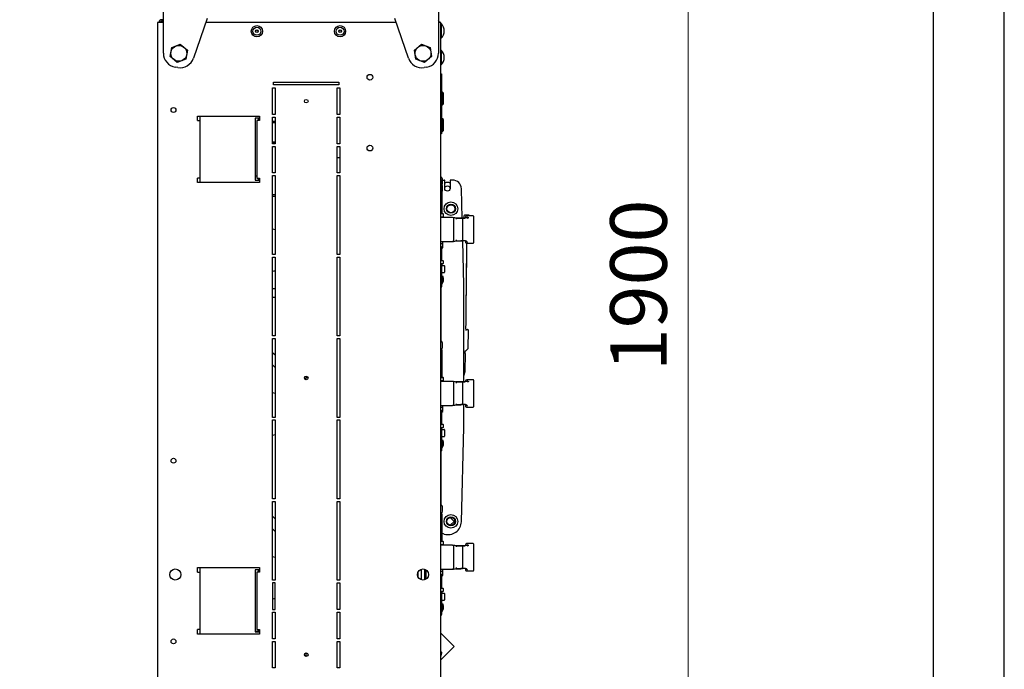
# Model space of a CAD drawing. Units: millimetres. Extents: x 0 to 7470, y 0 to 4752.
# Drawn here: x 6357 to 7470, y 1652 to 2386 of the extents above; entities that cross this region are included whole.
import ezdxf
from ezdxf.enums import TextEntityAlignment as Align

# ---------------------------------------------------------------- set-up
doc = ezdxf.new("R2010")
doc.units = ezdxf.units.MM
doc.layers.add('TITLE', color=7, linetype='Continuous')
doc.layers.add('wymiary', color=150, linetype='Continuous', lineweight=9)
doc.layers.add('wymiary @ 16', color=150, linetype='Continuous', lineweight=9)
doc.styles.add('CP_TXTCON', font='arial.ttf', dxfattribs={"width": 0.8})
doc.styles.add('CP_TXTCON_IT', font='arial.ttf', dxfattribs={"width": 0.8, "oblique": 15})
doc.styles.get("Standard").update_dxf_attribs({"font": 'arial.ttf'})
doc.styles.add('WD_IEC', font='ISOCP2.shx', dxfattribs={"width": 0.9, "height": 4})
doc.dimstyles.new('Lamel', dxfattribs={"dimtxt": 3, "dimasz": 2.5, "dimexe": 0.18, "dimexo": 0.625, "dimgap": 1, "dimtad": 1, "dimtoh": 1, "dimdec": 1, "dimzin": 9, "dimtxsty": 'WD_IEC', "dimcen": 0.09, "dimclrd": 256, "dimclre": 1, "dimclrt": 7, "dimadec": 0, "dimazin": 0, "dimtfac": 1, "dimtdec": 1, "dimtmove": 0, "dimatfit": 3, "dimfxl": 0, "dimlwd": 9, "dimarcsym": 0})

# ---------------------------------------------------------------- blocks, each defined once
blk = doc.blocks.new('A3_lamel')
at = {"color": 7, "linetype": 'Continuous'}
blk.add_lwpolyline([(0, 0), (420, 0), (420, 297.028), (0, 297.028)], close=True, dxfattribs=at)
at = {"linetype": 'Continuous'}
blk.add_lwpolyline([(5, 5), (415, 5), (415, 279.082), (5, 279.082)], close=True, dxfattribs=at)
at = {"color": 1, "linetype": 'ByBlock', "style": 'CP_TXTCON', "width": 0.8, "flags": 8}
blk.add_attdef('1:1', text='', height=3, dxfattribs=at).set_placement((405.016, 22.5), align=Align.CENTER)
blk.add_attdef('SPRAWDZ', (130, 15), '', height=2.5, dxfattribs=at)
at = {"color": 7, "flags": 9}
blk.add_attdef('WD_TB', (4.984, 3.165), '', height=1.57, dxfattribs=at)
at = {"layer": 'TITLE', "color": 1, "style": 'CP_TXTCON_IT', "oblique": 15, "width": 0.8}
for tag, p in [('TITLE#1', (305, 22.5)), ('TITLE#2', (305, 17.5)), ('TITLE#3', (305, 12.5))]:
    blk.add_attdef(tag, text='', height=2.5, dxfattribs=at).set_placement(p, align=Align.CENTER)
at = {"layer": 'TITLE', "color": 1, "style": 'CP_TXTCON', "width": 0.8}
blk.add_attdef('SH#', text='', height=3, dxfattribs=at).set_placement((392.5, 7.5), align=Align.RIGHT)
blk.add_attdef('SHTS', (400, 7.5), '', height=3, dxfattribs=at)
blk.add_attdef('TITLE#5', text='', height=3, dxfattribs=at).set_placement((137.5, 10), align=Align.TOP_LEFT)
blk = doc.blocks.new('*D23')
at = {"layer": 'Defpoints', "color": 0, "transparency": 16777216}
for p in [(6828.6, 3035.6), (6831.6, 1135.6), (7112.9, 1135.6)]:
    blk.add_point(p, dxfattribs=at)
at = {"layer": 'wymiary', "color": 1, "lineweight": -2, "transparency": 16777216}
for p, q in [((6838.6, 3035.6), (7115.8, 3035.6)), ((6841.6, 1135.6), (7115.8, 1135.6))]:
    blk.add_line(p, q, dxfattribs=at)
at = {"layer": 'wymiary', "lineweight": 9, "transparency": 16777216}
blk.add_line((7112.9, 2995.6), (7112.9, 1175.6), dxfattribs=at)
at = {"layer": 'wymiary', "transparency": 16777216}
for points in [[(7106.3, 2995.6), (7119.6, 2995.6), (7112.9, 3035.6)], [(7106.3, 1175.6), (7119.6, 1175.6), (7112.9, 1135.6)]]:
    blk.add_solid(points, dxfattribs=at)
at = {"layer": 'wymiary', "color": 7, "transparency": 16777216, "insert": (7064.9, 2085.6), "char_height": 64, "attachment_point": 5, "rotation": 90, "style": 'WD_IEC'}
blk.add_mtext('1900', dxfattribs=at)

msp = doc.modelspace()

# ---------------------------------------------------------------- linework, layer by layer
at = {"color": 7, "linetype": 'Continuous', "lineweight": -3}
for p, q in [((6519.71, 2347.88), (6519.71, 2395.16)), ((6830.56, 2395.16), (6830.56, 2347.88)), ((6569.03, 2386.94), (6553.7, 2342.22)), ((6796.58, 2342.22), (6781.24, 2386.94)), ((6527.41, 2344), (6529.11, 2354.25)), ((6529.11, 2354.25), (6538.85, 2357.9)), ((6538.85, 2357.9), (6546.87, 2351.29)), ((6546.87, 2351.29), (6545.16, 2341.04)), ((6803.41, 2351.29), (6811.43, 2357.9)), ((6805.11, 2341.04), (6803.41, 2351.29)), ((6811.43, 2357.9), (6821.16, 2354.25)), ((6821.16, 2354.25), (6822.87, 2344)), ((6535.43, 2337.39), (6527.41, 2344)), ((6545.16, 2341.04), (6535.43, 2337.39)), ((6814.85, 2337.39), (6805.11, 2341.04)), ((6822.87, 2344), (6814.85, 2337.39)), ((6535.93, 2331.63), (6533.08, 2332.1)), ((6817.19, 2332.1), (6814.34, 2331.63))]:
    msp.add_line(p, q, dxfattribs=at)
at = {"color": 7, "linetype": 'Continuous'}
for p, q in [((6519.71, 2382.65), (6513.14, 2382.65)), ((6782.72, 2382.65), (6567.56, 2382.65)), ((6833.14, 2382.65), (6830.56, 2382.65)), ((6833.14, 1137.15), (6833.14, 2382.65)), ((6833.64, 2381.17), (6833.14, 2381.17)), ((6833.64, 2381.17), (6833.64, 2364.62)), ((6833.14, 2364.62), (6833.64, 2364.62)), ((6833.64, 2351.17), (6833.14, 2351.17)), ((6833.64, 2351.17), (6833.64, 2334.62)), ((6833.14, 2334.62), (6833.64, 2334.62)), ((6833.14, 2329.65), (6833.14, 2329.65)), ((6644.14, 2315.15), (6718.14, 2315.15)), ((6644.14, 2312.15), (6644.14, 2315.15)), ((6718.14, 2315.15), (6718.14, 2312.15)), ((6833.14, 2324.65), (6834.14, 2324.65)), ((6834.14, 2324.65), (6834.14, 2256.65)), ((6513.14, 2312.65), (6513.14, 1137.15)), ((6643.14, 2278.65), (6643.14, 2308.65)), ((6643.14, 2308.65), (6646.14, 2308.65)), ((6718.14, 2312.15), (6644.14, 2312.15)), ((6646.14, 2308.65), (6646.14, 2278.65)), ((6716.14, 2308.65), (6719.14, 2308.65)), ((6716.14, 2278.65), (6716.14, 2308.65)), ((6719.14, 2308.65), (6719.14, 2278.65)), ((6835.14, 2303.8), (6834.14, 2303.8)), ((6835.14, 2303.8), (6835.14, 2289.5)), ((6836.14, 2302.8), (6835.14, 2303.8)), ((6836.14, 2290.5), (6836.14, 2302.8)), ((6834.14, 2289.5), (6835.14, 2289.5)), ((6835.14, 2289.5), (6836.14, 2290.5)), ((6558.14, 2276.9), (6628.14, 2276.9)), ((6558.14, 2271.9), (6558.14, 2276.9)), ((6558.14, 2271.9), (6561.14, 2271.9)), ((6561.14, 2201.9), (6561.14, 2276.9)), ((6628.14, 2274.4), (6623.53, 2274.4)), ((6623.53, 2274.4), (6623.53, 2204.4)), ((6628.14, 2271.9), (6625.14, 2271.9)), ((6625.14, 2271.9), (6625.14, 2206.9)), ((6626.64, 2274.4), (6626.64, 2271.9)), ((6628.14, 2276.9), (6628.14, 2271.9)), ((6646.14, 2278.65), (6643.14, 2278.65)), ((6643.14, 2275.65), (6646.14, 2275.65)), ((6643.14, 2245.65), (6643.14, 2275.65)), ((6643.14, 2270.9), (6646.14, 2270.9)), ((6646.14, 2275.65), (6646.14, 2245.65)), ((6719.14, 2278.65), (6716.14, 2278.65)), ((6716.14, 2245.65), (6716.14, 2275.65)), ((6716.14, 2275.65), (6719.14, 2275.65)), ((6719.14, 2275.65), (6719.14, 2245.65)), ((6835.14, 2273.8), (6834.14, 2273.8)), ((6835.14, 2273.8), (6835.14, 2259.5)), ((6836.14, 2272.8), (6835.14, 2273.8)), ((6836.14, 2260.5), (6836.14, 2272.8)), ((6643.14, 2269.4), (6646.14, 2269.4)), ((6834.14, 2259.5), (6835.14, 2259.5)), ((6835.14, 2259.5), (6836.14, 2260.5)), ((6834.14, 2256.65), (6833.14, 2256.65)), ((6646.14, 2247.4), (6643.14, 2247.4)), ((6646.14, 2245.9), (6643.14, 2245.9)), ((6646.14, 2245.65), (6643.14, 2245.65)), ((6643.14, 2212.65), (6643.14, 2242.65)), ((6643.14, 2242.65), (6646.14, 2242.65)), ((6646.14, 2242.65), (6646.14, 2212.65)), ((6719.14, 2245.65), (6716.14, 2245.65)), ((6716.14, 2242.65), (6719.14, 2242.65)), ((6716.14, 2212.65), (6716.14, 2242.65)), ((6719.14, 2242.65), (6719.14, 2212.65)), ((6716.14, 2229.91), (6719.14, 2229.91)), ((6558.14, 2201.9), (6558.14, 2206.9)), ((6561.14, 2206.9), (6558.14, 2206.9)), ((6625.14, 2208.9), (6623.53, 2208.9)), ((6623.53, 2204.4), (6628.14, 2204.4)), ((6625.14, 2206.9), (6628.14, 2206.9)), ((6626.64, 2206.9), (6626.64, 2204.4)), ((6628.14, 2206.9), (6628.14, 2201.9)), ((6646.14, 2212.65), (6643.14, 2212.65)), ((6643.14, 2209.65), (6646.14, 2209.65)), ((6643.14, 2120.65), (6643.14, 2209.65)), ((6646.14, 2209.65), (6646.14, 2120.65)), ((6719.14, 2212.65), (6716.14, 2212.65)), ((6716.14, 2209.65), (6719.14, 2209.65)), ((6716.14, 2120.65), (6716.14, 2209.65)), ((6719.14, 2209.65), (6719.14, 2120.65)), ((6833.14, 2204.91), (6834.09, 2204.91)), ((6834.09, 2193.41), (6834.09, 2204.91)), ((6835.23, 2204.56), (6837.15, 2204.56)), ((6835.23, 2200.7), (6835.23, 2204.37)), ((6837.65, 2195.07), (6837.65, 2204.06)), ((6843.65, 2204.06), (6843.65, 2195.07)), ((6846.47, 2204.56), (6844.15, 2204.56)), ((6628.14, 2201.9), (6558.14, 2201.9)), ((6833.14, 2193.41), (6834.09, 2193.41)), ((6834.09, 2196.42), (6835.23, 2200.7)), ((6834.39, 2197.37), (6834.39, 2166.7)), ((6834.59, 2198.29), (6834.59, 2191.91)), ((6834.73, 2200.77), (6835.23, 2200.7)), ((6857.36, 2161.57), (6856.46, 2194.83)), ((6646.14, 2187.9), (6643.14, 2187.9)), ((6646.14, 2185.9), (6643.14, 2185.9)), ((6834.59, 2191.91), (6834.39, 2191.91)), ((6833.14, 2166.7), (6835.64, 2166.7)), ((6833.14, 2163.2), (6835.64, 2163.2)), ((6846.29, 2162.17), (6833.14, 2162.17)), ((6834.39, 2163.2), (6834.39, 2162.17)), ((6836.14, 2163.7), (6836.14, 2166.2)), ((6847.61, 2161.06), (6847.61, 2136.27)), ((6850.83, 2161.3), (6848.88, 2161.83)), ((6860.37, 2161.57), (6849.85, 2161.57)), ((6857.65, 2161.2), (6850.86, 2161.28)), ((6857.62, 2162.22), (6857.34, 2162.2)), ((6857.61, 2160.2), (6857.61, 2137.13)), ((6860.6, 2161.2), (6857.65, 2161.2)), ((6864.91, 2164.76), (6860.14, 2164.76)), ((6861.1, 2162.56), (6861.1, 2161.56)), ((6869.6, 2164.06), (6862.6, 2164.06)), ((6870.6, 2134.27), (6870.6, 2163.07)), ((6833.14, 2135.17), (6846.29, 2135.17)), ((6835.39, 2132.73), (6833.14, 2132.73)), ((6833.97, 2129.26), (6833.14, 2129.26)), ((6833.97, 2113.55), (6833.97, 2129.26)), ((6834.39, 2127.56), (6835.39, 2128.13)), ((6834.39, 2113.55), (6834.39, 2127.58)), ((6834.39, 2127.53), (6834.39, 2127.54)), ((6835.39, 2128.13), (6835.39, 2135.17)), ((6835.39, 2133.98), (6835.69, 2133.98)), ((6835.39, 2131.28), (6835.69, 2131.28)), ((6835.69, 2131.28), (6835.69, 2135.17)), ((6847.81, 2135.28), (6846.29, 2135.17)), ((6848.88, 2135.51), (6850.83, 2136.03)), ((6849.85, 2135.77), (6855.76, 2135.77)), ((6850.86, 2136.05), (6857.65, 2136.14)), ((6855.75, 2135.98), (6855.75, 2135.78)), ((6861.26, 2135.98), (6855.75, 2135.98)), ((6860.6, 2136.14), (6857.65, 2136.14)), ((6859.4, 2085.89), (6858.05, 2135.98)), ((6861.1, 2134.77), (6861.1, 2134.27)), ((6862.1, 2133.27), (6869.6, 2133.27)), ((6862.26, 2135.72), (6862.26, 2135.86)), ((6862.29, 2135.71), (6862.29, 2135.61)), ((6646.14, 2120.65), (6643.14, 2120.65)), ((6643.14, 2117.65), (6646.14, 2117.65)), ((6643.14, 2028.65), (6643.14, 2117.65)), ((6646.14, 2117.65), (6646.14, 2028.65)), ((6719.14, 2120.65), (6716.14, 2120.65)), ((6716.14, 2117.65), (6719.14, 2117.65)), ((6716.14, 2028.65), (6716.14, 2117.65)), ((6719.14, 2117.65), (6719.14, 2028.65)), ((6833.78, 2120.3), (6833.78, 2123.3)), ((6833.78, 2123.3), (6833.89, 2123.3)), ((6833.78, 2120.3), (6833.89, 2120.3)), ((6833.89, 2123.3), (6833.89, 2124.91)), ((6833.89, 2113.55), (6833.89, 2120.3)), ((6835.64, 2113.55), (6833.14, 2113.55)), ((6833.14, 2110.05), (6835.64, 2110.05)), ((6833.89, 2110.05), (6833.89, 2083.9)), ((6833.97, 2098.8), (6833.97, 2110.05)), ((6834.39, 2089.15), (6834.39, 2110.05)), ((6834.39, 2108.05), (6836.89, 2108.05)), ((6836.14, 2110.55), (6836.14, 2113.05)), ((6837.39, 2107.55), (6837.39, 2100.55)), ((6833.89, 2098.8), (6834.36, 2098.8)), ((6834.36, 2094.8), (6833.89, 2094.8)), ((6833.97, 2092.65), (6833.97, 2094.8)), ((6834.39, 2100.05), (6836.89, 2100.05)), ((6835.89, 2095.52), (6834.39, 2095.52)), ((6835.89, 2089.87), (6835.89, 2095.52)), ((6836.39, 2094.28), (6835.89, 2094.28)), ((6836.39, 2090.28), (6836.39, 2094.28)), ((6646.14, 2081.9), (6643.14, 2081.9)), ((6833.39, 2082.6), (6833.39, 2023.25)), ((6835.89, 2089.87), (6833.89, 2086.55)), ((6834.39, 2089.15), (6834.37, 2089.01)), ((6836.39, 2090.28), (6835.89, 2090.28)), ((6859.4, 2085.89), (6858.4, 2085.88)), ((6859.4, 1976.57), (6859.4, 2085.89)), ((6646.14, 2071.9), (6643.14, 2071.9)), ((6862.03, 2034.95), (6861.64, 2037.36)), ((6861.92, 2035.77), (6861.66, 2037.36)), ((6646.14, 2028.65), (6643.14, 2028.65)), ((6643.14, 2025.65), (6646.14, 2025.65)), ((6643.14, 1936.65), (6643.14, 2025.65)), ((6646.14, 2025.65), (6646.14, 1936.65)), ((6719.14, 2028.65), (6716.14, 2028.65)), ((6716.14, 2025.65), (6719.14, 2025.65)), ((6716.14, 1936.65), (6716.14, 2025.65)), ((6719.14, 2025.65), (6719.14, 1936.65)), ((6862.08, 2035.77), (6863.22, 2035.79)), ((6863.46, 2035.8), (6863.22, 2035.79)), ((6864.26, 2014.84), (6864.48, 2034.78)), ((6834.01, 2011.12), (6835.23, 2015.7)), ((6834.73, 2015.77), (6835.23, 2015.7)), ((6835.23, 2015.7), (6835.23, 2019.37)), ((6860.99, 2011.3), (6863.97, 2014.26)), ((6643.14, 2010.04), (6646.14, 2007.04)), ((6834.39, 2012.37), (6834.39, 1981.7)), ((6860.71, 1988.28), (6860.94, 2008.87)), ((6860.74, 1988.38), (6860.97, 2008.9)), ((6643.14, 1995.9), (6646.14, 1992.9)), ((6680.64, 1983.13), (6680.64, 1980.64)), ((6833.14, 1981.7), (6835.64, 1981.7)), ((6836.14, 1978.7), (6836.14, 1981.2)), ((6859.4, 1983.37), (6860.7, 1988.23)), ((6833.14, 1978.2), (6835.64, 1978.2)), ((6846.29, 1977.17), (6833.14, 1977.17)), ((6834.39, 1978.2), (6834.39, 1977.17)), ((6847.61, 1976.06), (6847.61, 1951.27)), ((6850.83, 1976.3), (6848.88, 1976.83)), ((6860.37, 1976.57), (6849.85, 1976.57)), ((6857.65, 1976.2), (6850.86, 1976.28)), ((6857.61, 1975.2), (6857.61, 1952.13)), ((6860.6, 1976.2), (6857.65, 1976.2)), ((6861.1, 1977.56), (6861.1, 1976.56)), ((6869.6, 1979.06), (6862.6, 1979.06)), ((6870.6, 1949.27), (6870.6, 1978.07)), ((6833.14, 1950.17), (6846.29, 1950.17)), ((6835.39, 1947.73), (6833.14, 1947.73)), ((6835.39, 1943.13), (6835.39, 1950.17)), ((6835.39, 1948.98), (6835.69, 1948.98)), ((6835.69, 1946.28), (6835.69, 1950.17)), ((6847.81, 1950.28), (6846.29, 1950.17)), ((6848.88, 1950.51), (6850.83, 1951.03)), ((6849.85, 1950.77), (6855.76, 1950.77)), ((6850.86, 1951.05), (6857.65, 1951.14)), ((6855.75, 1950.98), (6855.75, 1950.78)), ((6861.26, 1950.98), (6855.75, 1950.98)), ((6860.6, 1951.14), (6857.65, 1951.14)), ((6859.4, 1925.51), (6859.4, 1950.98)), ((6861.1, 1949.77), (6861.1, 1949.27)), ((6862.1, 1948.27), (6869.6, 1948.27)), ((6862.26, 1950.72), (6862.26, 1950.86)), ((6862.29, 1950.71), (6862.29, 1950.61)), ((6646.14, 1936.65), (6643.14, 1936.65)), ((6719.14, 1936.65), (6716.14, 1936.65)), ((6833.97, 1944.26), (6833.14, 1944.26)), ((6833.78, 1938.3), (6833.89, 1938.3)), ((6833.78, 1935.3), (6833.78, 1938.3)), ((6833.89, 1938.3), (6833.89, 1939.91)), ((6833.97, 1928.55), (6833.97, 1944.26)), ((6834.39, 1942.56), (6835.39, 1943.13)), ((6834.39, 1928.55), (6834.39, 1942.58)), ((6835.39, 1946.28), (6835.69, 1946.28)), ((6643.14, 1933.65), (6646.14, 1933.65)), ((6643.14, 1844.65), (6643.14, 1933.65)), ((6646.14, 1933.65), (6646.14, 1844.65)), ((6716.14, 1933.65), (6719.14, 1933.65)), ((6716.14, 1844.65), (6716.14, 1933.65)), ((6719.14, 1933.65), (6719.14, 1844.65)), ((6835.64, 1928.55), (6833.14, 1928.55)), ((6833.14, 1925.05), (6835.64, 1925.05)), ((6833.78, 1935.3), (6833.89, 1935.3)), ((6833.89, 1928.55), (6833.89, 1935.3)), ((6833.89, 1925.05), (6833.89, 1898.9)), ((6833.97, 1913.8), (6833.97, 1925.05)), ((6834.39, 1904.15), (6834.39, 1925.05)), ((6836.14, 1925.55), (6836.14, 1928.05)), ((6856.52, 1818.77), (6859.4, 1925.51)), ((6858.4, 1925.52), (6859.4, 1925.51)), ((6833.89, 1913.8), (6834.36, 1913.8)), ((6834.39, 1923.05), (6836.89, 1923.05)), ((6834.39, 1915.05), (6836.89, 1915.05)), ((6837.39, 1922.55), (6837.39, 1915.55)), ((6834.36, 1909.8), (6833.89, 1909.8)), ((6835.89, 1904.87), (6833.89, 1901.55)), ((6833.97, 1907.65), (6833.97, 1909.8)), ((6834.39, 1904.15), (6834.37, 1904.01)), ((6835.89, 1910.52), (6834.39, 1910.52)), ((6835.89, 1904.87), (6835.89, 1910.52)), ((6836.39, 1909.28), (6835.89, 1909.28)), ((6836.39, 1905.28), (6835.89, 1905.28)), ((6836.39, 1905.28), (6836.39, 1909.28)), ((6833.39, 1896.1), (6833.14, 1895.85)), ((6833.39, 1897.6), (6833.39, 1838.25)), ((6646.14, 1844.65), (6643.14, 1844.65)), ((6643.14, 1841.65), (6646.14, 1841.65)), ((6643.14, 1752.65), (6643.14, 1841.65)), ((6646.14, 1841.65), (6646.14, 1752.65)), ((6719.14, 1844.65), (6716.14, 1844.65)), ((6716.14, 1841.65), (6719.14, 1841.65)), ((6716.14, 1752.65), (6716.14, 1841.65)), ((6719.14, 1841.65), (6719.14, 1752.65)), ((6643.14, 1825.04), (6646.14, 1822.04)), ((6834.01, 1826.12), (6835.23, 1830.7)), ((6834.39, 1827.37), (6834.39, 1796.7)), ((6834.73, 1830.77), (6835.23, 1830.7)), ((6835.23, 1830.7), (6835.23, 1834.37)), ((6843.79, 1814.75), (6848.21, 1819.18)), ((6848.21, 1819.18), (6843.8, 1823.6)), ((6643.14, 1810.9), (6646.14, 1807.9)), ((6837.11, 1804.84), (6834.39, 1805.68)), ((6834.39, 1805.35), (6834.64, 1805.6)), ((6833.14, 1796.7), (6835.64, 1796.7)), ((6833.14, 1793.2), (6835.64, 1793.2)), ((6846.29, 1792.17), (6833.14, 1792.17)), ((6834.39, 1793.2), (6834.39, 1792.17)), ((6836.14, 1793.7), (6836.14, 1796.2)), ((6846.29, 1792.17), (6847.81, 1792.05)), ((6850.83, 1791.3), (6848.88, 1791.83)), ((6860.37, 1791.57), (6849.85, 1791.57)), ((6861.1, 1792.56), (6861.1, 1791.56)), ((6869.6, 1794.06), (6862.6, 1794.06)), ((6870.6, 1764.27), (6870.6, 1793.07)), ((6847.61, 1791.06), (6847.61, 1766.27)), ((6857.65, 1791.2), (6850.86, 1791.28)), ((6857.61, 1790.2), (6857.61, 1767.13)), ((6860.6, 1791.2), (6857.65, 1791.2)), ((6558.14, 1761.9), (6558.14, 1766.9)), ((6558.14, 1766.9), (6628.14, 1766.9)), ((6558.14, 1761.9), (6561.14, 1761.9)), ((6561.14, 1691.9), (6561.14, 1766.9)), ((6628.14, 1764.4), (6623.53, 1764.4)), ((6623.53, 1764.4), (6623.53, 1694.4)), ((6628.14, 1761.9), (6625.14, 1761.9)), ((6625.14, 1761.9), (6625.14, 1696.9)), ((6626.64, 1764.4), (6626.64, 1761.9)), ((6628.14, 1766.9), (6628.14, 1761.9)), ((6807.53, 1756.38), (6807.53, 1761.91)), ((6811.03, 1765.03), (6811.03, 1753.26)), ((6815.03, 1753.19), (6815.03, 1765.1)), ((6816.64, 1753.97), (6816.64, 1764.32)), ((6833.14, 1765.17), (6846.29, 1765.17)), ((6835.39, 1762.73), (6833.14, 1762.73)), ((6833.97, 1759.26), (6833.14, 1759.26)), ((6833.97, 1743.55), (6833.97, 1759.26)), ((6834.39, 1757.56), (6835.39, 1758.13)), ((6835.39, 1758.13), (6835.39, 1765.17)), ((6835.39, 1763.98), (6835.69, 1763.98)), ((6835.39, 1761.28), (6835.69, 1761.28)), ((6835.69, 1761.28), (6835.69, 1765.17)), ((6847.81, 1765.28), (6846.29, 1765.17)), ((6848.88, 1765.51), (6850.83, 1766.03)), ((6849.85, 1765.77), (6855.76, 1765.77)), ((6850.86, 1766.05), (6857.65, 1766.14)), ((6855.75, 1765.98), (6855.75, 1765.78)), ((6861.26, 1765.98), (6855.75, 1765.98)), ((6860.6, 1766.14), (6857.65, 1766.14)), ((6861.1, 1764.77), (6861.1, 1764.27)), ((6862.1, 1763.27), (6869.6, 1763.27)), ((6862.26, 1765.72), (6862.26, 1765.86)), ((6862.29, 1765.71), (6862.29, 1765.61)), ((6646.14, 1752.65), (6643.14, 1752.65)), ((6646.14, 1749.65), (6643.14, 1749.65)), ((6643.14, 1749.65), (6643.14, 1719.65)), ((6646.14, 1719.65), (6646.14, 1749.65)), ((6719.14, 1752.65), (6716.14, 1752.65)), ((6716.14, 1749.65), (6719.14, 1749.65)), ((6716.14, 1719.65), (6716.14, 1749.65)), ((6719.14, 1749.65), (6719.14, 1719.65)), ((6833.78, 1753.3), (6833.89, 1753.3)), ((6833.78, 1750.3), (6833.78, 1753.3)), ((6833.78, 1750.3), (6833.89, 1750.3)), ((6833.89, 1753.3), (6833.89, 1754.91)), ((6833.89, 1743.55), (6833.89, 1750.3)), ((6834.39, 1743.55), (6834.39, 1757.58)), ((6835.64, 1743.55), (6833.14, 1743.55)), ((6833.14, 1740.05), (6835.64, 1740.05)), ((6833.89, 1740.05), (6833.89, 1713.9)), ((6833.97, 1728.8), (6833.97, 1740.05)), ((6834.39, 1719.15), (6834.39, 1740.05)), ((6834.39, 1738.05), (6836.89, 1738.05)), ((6836.14, 1740.55), (6836.14, 1743.05)), ((6837.39, 1737.55), (6837.39, 1730.55)), ((6833.89, 1728.8), (6834.36, 1728.8)), ((6834.36, 1724.8), (6833.89, 1724.8)), ((6833.97, 1722.65), (6833.97, 1724.8)), ((6834.39, 1730.05), (6836.89, 1730.05)), ((6835.89, 1725.52), (6834.39, 1725.52)), ((6835.89, 1719.87), (6835.89, 1725.52)), ((6643.14, 1719.65), (6646.14, 1719.65)), ((6643.14, 1686.65), (6643.14, 1716.65)), ((6643.14, 1716.65), (6646.14, 1716.65)), ((6646.14, 1716.65), (6646.14, 1686.65)), ((6719.14, 1719.65), (6716.14, 1719.65)), ((6716.14, 1716.65), (6719.14, 1716.65)), ((6716.14, 1686.65), (6716.14, 1716.65)), ((6719.14, 1716.65), (6719.14, 1686.65)), ((6835.89, 1719.87), (6833.89, 1716.55)), ((6834.39, 1719.15), (6834.37, 1719.01)), ((6836.39, 1724.28), (6835.89, 1724.28)), ((6836.39, 1720.28), (6835.89, 1720.28)), ((6836.39, 1720.28), (6836.39, 1724.28)), ((6558.14, 1691.9), (6558.14, 1696.9)), ((6561.14, 1696.9), (6558.14, 1696.9)), ((6628.14, 1691.9), (6558.14, 1691.9)), ((6626.64, 1694.9), (6623.53, 1694.9)), ((6623.53, 1694.4), (6628.14, 1694.4)), ((6625.14, 1696.9), (6628.14, 1696.9)), ((6626.64, 1696.9), (6626.64, 1694.4)), ((6628.14, 1696.9), (6628.14, 1691.9)), ((6848.21, 1677.76), (6833.14, 1692.83)), ((6646.14, 1686.65), (6643.14, 1686.65)), ((6643.14, 1653.65), (6643.14, 1683.65)), ((6643.14, 1683.65), (6646.14, 1683.65)), ((6646.14, 1683.65), (6646.14, 1653.65)), ((6719.14, 1686.65), (6716.14, 1686.65)), ((6716.14, 1683.65), (6719.14, 1683.65)), ((6716.14, 1653.65), (6716.14, 1683.65)), ((6719.14, 1683.65), (6719.14, 1653.65)), ((6680.64, 1670.63), (6680.64, 1666.66)), ((6833.14, 1662.68), (6848.21, 1677.76)), ((6833.21, 1671.75), (6833.14, 1671.75)), ((6833.14, 1665.88), (6834.32, 1670.3)), ((6833.21, 1671.75), (6834.32, 1670.3)), ((6646.14, 1653.65), (6643.14, 1653.65)), ((6719.14, 1653.65), (6716.14, 1653.65))]:
    msp.add_line(p, q, dxfattribs=at)
msp.add_line((6513.14, 2382.65), (6513.14, 2312.65))
for centre, radius in [((6625.39, 2372.63), 6.3), ((6625.39, 2372.63), 4.5), ((6625.39, 2372.63), 1.5), ((6625.39, 2372.63), 1.4), ((6719.39, 2372.63), 6.3), ((6719.39, 2372.63), 4.5), ((6719.39, 2372.63), 1.5), ((6719.39, 2372.63), 1.4), ((6753.14, 2320.65), 3.25), ((6681.14, 2293.65), 2.05), ((6531.14, 2283.65), 2.75), ((6753.14, 2240.65), 3.25), ((6840.65, 2195.07), 3), ((6844.63, 2172.23), 7.7), ((6844.63, 2172.23), 5.15), ((6844.63, 2172.23), 4.5), ((6681.14, 1981.15), 2.05), ((6531.14, 1887.65), 2.75), ((6844.63, 1819.17), 7.7), ((6844.63, 1819.17), 5.15), ((6844.63, 1819.17), 4.5), ((6533.14, 1759.15), 6.25), ((6813.14, 1759.15), 6.25), ((6531.14, 1683.65), 2.75), ((6681.14, 1668.65), 2.05)]:
    msp.add_circle(centre, radius, dxfattribs=at)
at = {"color": 7, "linetype": 'Continuous', "lineweight": -3}
for centre in [(6537.14, 2347.65), (6813.14, 2347.65)]:
    msp.add_circle(centre, 8.99, dxfattribs=at)
at = {"color": 7, "linetype": 'Continuous'}
for centre, radius, start, end in [((6518.14, 2382.15), 3.5, 91.17759, 171.93827), ((6518.14, 2382.15), 2, 91.56515, 165.64454), ((6746.37, 2387.53), 228.31, 180.47265, 180.8491), ((6746.6, 2387.53), 228.54, 180.47218, 180.84825), ((6828.14, 2382.15), 3.5, 8.02728, 46.11394), ((6825.27, 2372.9), 11.77, 315.32682, 44.67318), ((6825.27, 2342.9), 11.77, 315.32682, 44.67318), ((6830.23, 2204.37), 5, 0, 54.50509), ((6830.23, 2204.37), 3, 10.47143, 14.59807), ((6837.15, 2204.06), 0.5, 0, 90), ((6844.15, 2204.06), 0.5, 90, 180), ((6846.47, 2194.56), 10, 1.54273, 90), ((6832.89, 2197.37), 1.5, 0, 5.57666), ((6832.27, 2189.99), 3, 39.91564, 45.10525), ((6840.65, 2195.07), 6.8, 63.83696, 116.16304), ((6835.64, 2166.2), 0.5, 0, 90), ((6835.64, 2163.7), 0.5, 270, 0), ((6846.29, 2152.17), 10, 75, 90), ((6854.36, 2159.98), 3.73, 159.52837, 175.15892), ((6858.96, 2135.97), 26.27, 92.71588, 93.53211), ((6863.79, 2160.39), 6.19, 172.52601, 181.72736), ((6860.13, 2163.78), 0.977, 89.57054, 165.42364), ((6862.6, 2162.56), 1.5, 90, 180), ((6863.8, 2161.22), 1.5, 90.42101, 179.73606), ((6864.84, 2160.59), 1.51, 91.52434, 150.11365), ((6864.91, 2163.76), 1, 17.70776, 90.00014), ((6869.6, 2163.06), 1, 0.00004, 90.00008), ((6628.64, 2065.67), 84.72, 78.07794, 80.14408), ((6854.32, 2137.35), 3.69, 184.7549, 200.56997), ((6863.81, 2136.95), 6.2, 178.27736, 187.46225), ((6846.29, 2145.17), 10, 270, 285), ((6862.1, 2134.77), 1, 134.99984, 179.99991), ((6862.1, 2134.27), 1, 179.99999, 270), ((6863.3, 2135.62), 1, 180.26413, 269.579), ((6869.6, 2134.27), 1, 269.99992, 359.99997), ((6835.64, 2113.05), 0.5, 0, 90), ((6835.64, 2110.55), 0.5, 270, 0), ((6836.89, 2107.55), 0.5, 0, 90), ((6628.64, 2185.12), 84.72, 279.85592, 281.92206), ((6852.22, 2092.83), 18.25, 180.55994, 192.07536), ((6836.89, 2100.55), 0.5, 270, 0), ((6823.54, 2087.15), 10.85, 332.21809, 342.57007), ((6833.89, 2089.15), 0.5, 270, 343.74065), ((6843.06, 2005.7), 23.5, 114.29202, 114.96443), ((6861.1, 2034.82), 0.94, 355.60381, 13.06185), ((6863.48, 2034.8), 1, 359.36485, 91), ((6830.23, 2019.37), 5, 0, 54.50509), ((6830.23, 2019.37), 3, 345.40193, 14.59807), ((6863.26, 2014.98), 1.01, 314.71816, 359.22536), ((6827.55, 2012.94), 6.71, 326.8232, 344.24249), ((6832.89, 2012.37), 1.5, 0, 5.57666), ((6684.14, 1976.4), 5.5, 101.04296, 143.48472), ((6835.64, 1981.2), 0.5, 0, 90), ((6858.77, 1981.74), 5.27, 73.17456, 83.72028), ((6835.64, 1978.7), 0.5, 270, 360), ((6846.29, 1967.17), 10, 75, 90), ((6854.36, 1974.98), 3.73, 159.52788, 175.15941), ((6863.79, 1975.39), 6.19, 172.52601, 181.72736), ((6862.6, 1977.56), 1.5, 90, 180), ((6863.8, 1976.22), 1.5, 90.42101, 179.73606), ((6864.84, 1975.59), 1.51, 91.52434, 150.11365), ((6869.6, 1978.06), 1, 0.00004, 90.00008), ((6628.64, 1880.67), 84.72, 78.07794, 80.14408), ((6846.29, 1960.17), 10, 270, 285), ((6854.32, 1952.35), 3.69, 184.75504, 200.56983), ((6863.81, 1951.95), 6.2, 178.27736, 187.46225), ((6862.1, 1949.77), 1, 134.99984, 179.99991), ((6862.1, 1949.27), 1, 179.99999, 270), ((6863.3, 1950.62), 1, 180.26413, 269.579), ((6869.6, 1949.27), 1, 269.99992, 359.99997), ((6835.64, 1928.05), 0.5, 0, 90), ((6835.64, 1925.55), 0.5, 270, 0), ((6628.64, 2000.12), 84.72, 279.85592, 281.92206), ((6836.89, 1922.55), 0.5, 0, 90), ((6836.89, 1915.55), 0.5, 270, 0), ((6833.89, 1904.15), 0.5, 270, 343.74065), ((6852.22, 1907.83), 18.25, 180.55994, 192.07536), ((6823.54, 1902.15), 10.85, 332.21809, 342.57007), ((6843.06, 1820.7), 23.5, 114.29202, 114.96443), ((6830.23, 1834.37), 5, 0, 54.50509), ((6830.23, 1834.37), 3, 345.40193, 14.59807), ((6827.55, 1827.94), 6.71, 326.8232, 344.24249), ((6832.89, 1827.37), 1.5, 0, 5.57666), ((6841.53, 1819.17), 15, 252.86339, 358.45727), ((6835.64, 1796.2), 0.5, 0, 90), ((6835.64, 1793.7), 0.5, 270, 360), ((6846.29, 1782.17), 10, 75, 90), ((6862.6, 1792.56), 1.5, 90, 180), ((6863.8, 1791.22), 1.5, 90.42101, 179.73606), ((6864.84, 1790.59), 1.51, 91.52434, 150.11365), ((6869.6, 1793.06), 1, 0.00004, 90.00008), ((6854.36, 1789.98), 3.73, 159.52786, 175.15943), ((6863.79, 1790.39), 6.19, 172.52603, 181.72734), ((6628.64, 1695.67), 84.72, 78.07794, 80.14408), ((6846.29, 1775.17), 10, 270, 285), ((6854.32, 1767.35), 3.69, 184.75489, 200.56999), ((6863.81, 1766.95), 6.2, 178.27738, 187.46222), ((6862.1, 1764.77), 1, 134.99984, 179.99991), ((6862.1, 1764.27), 1, 179.99999, 270), ((6863.3, 1765.62), 1, 180.26413, 269.579), ((6869.6, 1764.27), 1, 269.99992, 359.99997), ((6835.64, 1743.05), 0.5, 0, 90), ((6835.64, 1740.55), 0.5, 270, 0), ((6836.89, 1737.55), 0.5, 0, 90), ((6628.64, 1815.12), 84.72, 279.85592, 281.92206), ((6836.89, 1730.55), 0.5, 270, 0), ((6823.54, 1717.15), 10.85, 332.21809, 342.57007), ((6833.89, 1719.15), 0.5, 270, 343.74065), ((6852.22, 1722.83), 18.25, 180.55994, 192.07536)]:
    msp.add_arc(centre, radius, start, end, dxfattribs=at)
at = {"color": 7, "linetype": 'Continuous', "lineweight": -3}
for centre, start, end in [((6535.71, 2347.88), 180, 260.53768), ((6814.56, 2347.88), 279.46232, 0), ((6538.56, 2347.41), 260.53768, 341.07536), ((6811.71, 2347.41), 198.92464, 279.46232)]:
    msp.add_arc(centre, 16, start, end, dxfattribs=at)
at = {"color": 7, "linetype": 'Continuous'}
for centre, major_axis, ratio, start_param, end_param in [((6857.72, 2161.22), (0.052, -0.999), 0.3954884, 3.0103502, 3.2598988), ((6859.9, 1813.52), (0.76, -350.24), 0.0004332, 3.1568464, 3.2350609), ((6823.54, 2123.04), (10.85, 0), 0.5773503, 0.3042096, 0.4848859), ((6823.54, 2127.53), (10.85, 0), 0.5773503, 0.001545, 0.2801478), ((6833.93, 2113.05), (0.707, 0), 0.7071068, 0.7853982, 1.5707963), ((6833.93, 2110.55), (0.707, 0), 0.7071068, 4.712389, 5.4977871), ((6834.43, 2113.05), (-0.462, 0.462), 0.4142136, 4.3196899, 5.1050881), ((6834.43, 2110.55), (-0.462, -0.462), 0.4142136, 1.1780972, 1.9634954), ((6794.87, 1899.84), (0, 136.41), 0.7071067, -0.4108164, -0.4079833), ((6859.94, 2008.88), (-1, 0.015), 0.0031087, 3.1423843, 3.3013858), ((6860.28, 2012.01), (-0.707, 0.707), 0.9770123, 3.1386925, 3.9272344), ((6859.74, 1988.51), (-0.999, 0.137), 0.0023556, 3.1412958, 3.3682306), ((6823.54, 1938.04), (10.85, 0), 0.5773503, 0.3042096, 0.4848859), ((6823.54, 1942.53), (10.85, 0), 0.5773503, 0, 0.2801478), ((6833.93, 1928.05), (0.707, 0), 0.7071068, 0.7853982, 1.5707963), ((6833.93, 1925.55), (0.707, 0), 0.7071068, 4.712389, 5.4977871), ((6834.43, 1928.05), (-0.462, 0.462), 0.4142136, 4.3196899, 5.1050881), ((6834.43, 1925.55), (-0.462, -0.462), 0.4142136, 1.1780972, 1.9634954), ((6794.87, 1714.84), (0, 136.41), 0.7071068, -0.4108165, -0.4079834), ((6823.54, 1757.53), (10.85, 0), 0.5773503, 0, 0.2801478), ((6823.54, 1753.04), (10.85, 0), 0.5773503, 0.3042096, 0.4848859), ((6833.93, 1743.05), (0.707, 0), 0.7071068, 0.7853982, 1.5707963), ((6833.93, 1740.55), (0.707, 0), 0.7071068, 4.712389, 5.4977871), ((6834.43, 1743.05), (-0.462, 0.462), 0.4142136, 4.3196899, 5.1050881), ((6834.43, 1740.55), (-0.462, -0.462), 0.4142136, 1.1780972, 1.9634954), ((6833.92, 1670.75), (0.922, 0.707), 0.767327, 1.5346473, 1.8639778)]:
    msp.add_ellipse(centre, major_axis=major_axis, ratio=ratio, start_param=start_param, end_param=end_param, dxfattribs=at)
for points, knots in [([(6518.33, 2382.63), (6518.35, 2382.67), (6518.37, 2382.71), (6518.5, 2382.96), (6518.59, 2383.18), (6518.73, 2383.61), (6518.79, 2383.82), (6518.86, 2384.23), (6518.88, 2384.41), (6518.88, 2384.76), (6518.87, 2384.92), (6518.8, 2385.18), (6518.76, 2385.29), (6518.62, 2385.47), (6518.54, 2385.53), (6518.33, 2385.62), (6518.21, 2385.64), (6518.07, 2385.64)], [0.1015394, 0.1015394, 0.1015394, 0.1015394, 0.125, 0.125, 0.25, 0.25, 0.375, 0.375, 0.5, 0.5, 0.625, 0.625, 0.75, 0.75, 0.875, 0.875, 1, 1, 1, 1]), ([(6518.8, 2383.88), (6518.76, 2383.93), (6518.72, 2383.97), (6518.6, 2384.06), (6518.51, 2384.09), (6518.31, 2384.13), (6518.2, 2384.14), (6518.08, 2384.14)], [0.65983958, 0.65983958, 0.65983958, 0.65983958, 0.75, 0.75, 0.875, 0.875, 1, 1, 1, 1]), ([(6850.86, 2161.28), (6850.86, 2161.28), (6850.87, 2161.29), (6850.86, 2161.29), (6850.85, 2161.3), (6850.84, 2161.3), (6850.83, 2161.3)], [0, 0, 0, 0, 0.2363436, 0.4786735, 0.7318124, 1, 1, 1, 1]), ([(6850.86, 2136.05), (6850.86, 2136.05), (6850.87, 2136.05), (6850.86, 2136.04), (6850.85, 2136.04), (6850.84, 2136.04), (6850.83, 2136.03)], [0, 0, 0, 0, 0.2368581, 0.4791317, 0.7319924, 1, 1, 1, 1]), ([(6856.04, 2135.98), (6856.03, 2135.97), (6855.96, 2135.91), (6855.87, 2135.84), (6855.8, 2135.79), (6855.76, 2135.76), (6855.75, 2135.77), (6855.75, 2135.78)], [0.58910572, 0.58910572, 0.58910572, 0.58910572, 0.63382062, 0.75018279, 0.83798405, 0.92062058, 1, 1, 1, 1]), ([(6861.26, 2135.98), (6861.29, 2135.98), (6861.36, 2135.98), (6861.49, 2135.98), (6861.65, 2135.97), (6861.82, 2135.96), (6861.97, 2135.94), (6862.1, 2135.92), (6862.19, 2135.9), (6862.24, 2135.88), (6862.26, 2135.87), (6862.26, 2135.86), (6862.26, 2135.86)], [0, 0, 0, 0, 0.0624778, 0.1251118, 0.2500726, 0.3750315, 0.4999962, 0.6249563, 0.7499247, 0.8748864, 0.9374115, 1, 1, 1, 1]), ([(6860.89, 2008.87), (6860.87, 2009.2), (6860.85, 2009.73), (6860.84, 2010.48), (6860.89, 2011.07), (6861.03, 2011.31), (6861.11, 2011.45)], [0, 0, 0, 0, 0.2917807, 0.5514502, 0.7806752, 1, 1, 1, 1]), ([(6860.29, 1986.78), (6860.29, 1986.78), (6860.3, 1986.78), (6860.3, 1986.78), (6860.3, 1986.78), (6860.3, 1986.78), (6860.3, 1986.78), (6860.3, 1986.78), (6860.31, 1986.79), (6860.31, 1986.79), (6860.31, 1986.79), (6860.31, 1986.8), (6860.31, 1986.8), (6860.31, 1986.8), (6860.32, 1986.81), (6860.32, 1986.81), (6860.32, 1986.82), (6860.32, 1986.82), (6860.32, 1986.83)], [0, 0, 0, 0, 0.1251739, 0.1251739, 0.1251739, 0.2506419, 0.2506419, 0.2506419, 0.5001868, 0.5001868, 0.5001868, 0.6249103, 0.6249103, 0.6249103, 0.7500067, 0.7500067, 0.7500067, 1, 1, 1, 1]), ([(6850.86, 1976.28), (6850.86, 1976.28), (6850.87, 1976.29), (6850.86, 1976.29), (6850.85, 1976.3), (6850.84, 1976.3), (6850.83, 1976.3)], [0, 0, 0, 0, 0.2363436, 0.4786735, 0.7318124, 1, 1, 1, 1]), ([(6850.86, 1951.05), (6850.86, 1951.05), (6850.87, 1951.05), (6850.86, 1951.04), (6850.85, 1951.04), (6850.84, 1951.04), (6850.83, 1951.03)], [0, 0, 0, 0, 0.2368581, 0.4791317, 0.7319924, 1, 1, 1, 1]), ([(6856.04, 1950.98), (6856.03, 1950.97), (6855.96, 1950.91), (6855.87, 1950.84), (6855.8, 1950.79), (6855.76, 1950.76), (6855.75, 1950.77), (6855.75, 1950.78)], [0.58910572, 0.58910572, 0.58910572, 0.58910572, 0.63382062, 0.75018279, 0.83798405, 0.92062058, 1, 1, 1, 1]), ([(6861.26, 1950.98), (6861.29, 1950.98), (6861.36, 1950.98), (6861.49, 1950.98), (6861.65, 1950.97), (6861.82, 1950.96), (6861.97, 1950.94), (6862.1, 1950.92), (6862.19, 1950.9), (6862.24, 1950.88), (6862.26, 1950.87), (6862.26, 1950.86), (6862.26, 1950.86)], [0, 0, 0, 0, 0.0624778, 0.1251118, 0.2500726, 0.3750315, 0.4999962, 0.6249563, 0.7499247, 0.8748864, 0.9374115, 1, 1, 1, 1]), ([(6850.86, 1791.28), (6850.86, 1791.28), (6850.87, 1791.29), (6850.86, 1791.29), (6850.85, 1791.3), (6850.84, 1791.3), (6850.83, 1791.3)], [0, 0, 0, 0, 0.2363436, 0.4786735, 0.7318124, 1, 1, 1, 1]), ([(6850.86, 1766.05), (6850.86, 1766.05), (6850.87, 1766.05), (6850.86, 1766.04), (6850.85, 1766.04), (6850.84, 1766.04), (6850.83, 1766.03)], [0, 0, 0, 0, 0.2368581, 0.4791317, 0.7319924, 1, 1, 1, 1]), ([(6856.04, 1765.98), (6856.02, 1765.96), (6855.96, 1765.91), (6855.87, 1765.84), (6855.8, 1765.79), (6855.76, 1765.76), (6855.75, 1765.77), (6855.75, 1765.78)], [0.59622635, 0.59622635, 0.59622635, 0.59622635, 0.63382062, 0.75018279, 0.83798405, 0.92062058, 1, 1, 1, 1]), ([(6861.26, 1765.98), (6861.29, 1765.98), (6861.36, 1765.98), (6861.49, 1765.98), (6861.65, 1765.97), (6861.82, 1765.96), (6861.97, 1765.94), (6862.1, 1765.92), (6862.19, 1765.9), (6862.24, 1765.88), (6862.26, 1765.87), (6862.26, 1765.86), (6862.26, 1765.86)], [0, 0, 0, 0, 0.0624778, 0.1251118, 0.2500726, 0.3750315, 0.4999962, 0.6249563, 0.7499247, 0.8748864, 0.9374115, 1, 1, 1, 1])]:
    msp.add_open_spline(points, degree=3, knots=knots, dxfattribs=at)
for points in [[(6847.81, 2162.05), (6847.78, 2162.06), (6847.61, 2161.65), (6847.61, 2161.06)], [(6847.61, 2136.27), (6847.61, 2135.68), (6847.78, 2135.28), (6847.81, 2135.28)], [(6847.81, 1977.05), (6847.78, 1977.06), (6847.61, 1976.65), (6847.61, 1976.06)], [(6847.61, 1951.27), (6847.61, 1950.68), (6847.78, 1950.28), (6847.81, 1950.28)], [(6847.81, 1792.05), (6847.78, 1792.06), (6847.61, 1791.65), (6847.61, 1791.06)], [(6847.61, 1766.27), (6847.61, 1765.68), (6847.78, 1765.28), (6847.81, 1765.28)]]:
    msp.add_rational_spline(points, [1, 0.800241036984, 0.800241036984, 1], degree=3, dxfattribs=at)
for points in [[(6861.78, 2135.92), (6861.52, 2135.63), (6861.4, 2135.48), (6861.4, 2135.48)], [(6861.64, 2037.42), (6861.95, 2066.08), (6862.3, 2098.03), (6862.69, 2133.27)], [(6861.66, 2037.42), (6862, 2068.12), (6862.36, 2100.07), (6862.73, 2133.27)], [(6862.12, 2135.73), (6862.21, 2135.72), (6862.29, 2135.71), (6862.37, 2135.71)], [(6861.78, 1950.92), (6861.52, 1950.63), (6861.4, 1950.48), (6861.4, 1950.48)], [(6862.12, 1950.73), (6862.21, 1950.72), (6862.29, 1950.71), (6862.37, 1950.71)], [(6861.78, 1765.92), (6861.52, 1765.63), (6861.4, 1765.48), (6861.4, 1765.48)], [(6862.12, 1765.73), (6862.21, 1765.72), (6862.29, 1765.71), (6862.37, 1765.71)]]:
    msp.add_open_spline(points, degree=3, dxfattribs=at)

# ---------------------------------------------------------------- block references
at = {"xscale": 16, "yscale": 16, "zscale": 16}
msp.add_blockref('A3_lamel', (750, 0), dxfattribs=at)

# ---------------------------------------------------------------- dimensions: what is measured, and where the dimension line sits
at = {"layer": 'wymiary @ 16'}
dim = msp.add_linear_dim(base=(7112.92, 1135.65), p1=(6828.64, 3035.65), p2=(6831.64, 1135.65), angle=90, dimstyle='Lamel', override={"dimscale": 16, "dimtix": 0, "dimtofl": 1, "dimtmove": 0, "dimatfit": 3}, dxfattribs=at)
dim.commit()
dim.dimension.update_dxf_attribs({"geometry": '*D23', "text_midpoint": (7064.92, 2085.65)})

doc.saveas('drawing.dxf')
